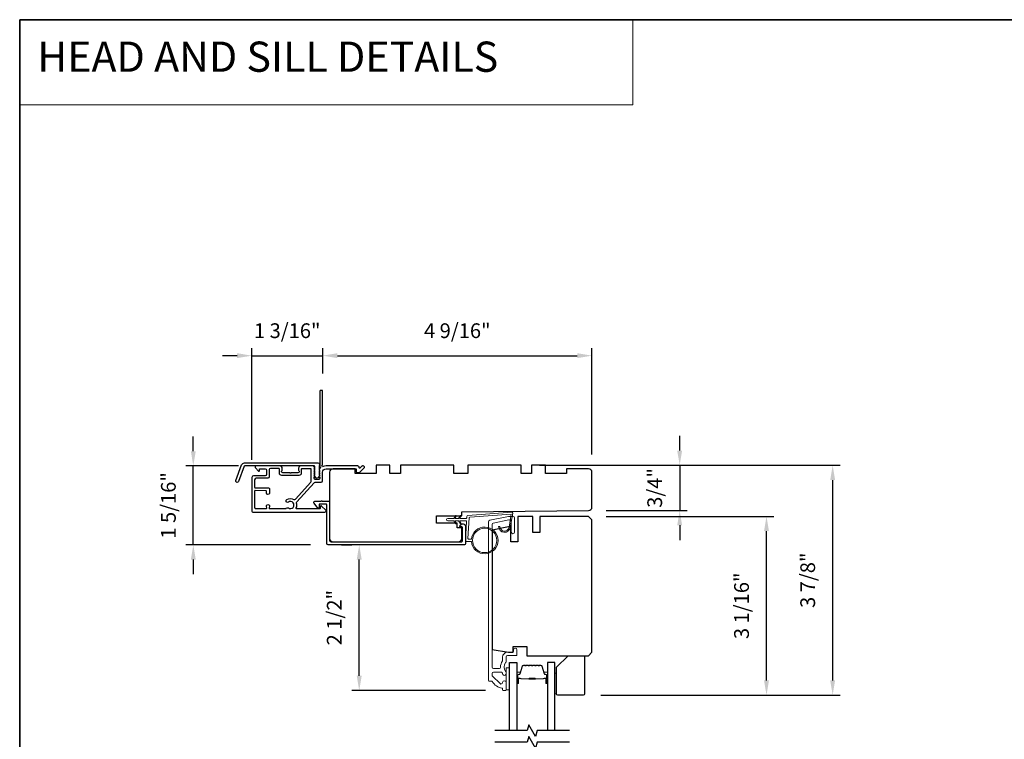
# Model space of a CAD drawing. Extents: x 3441 to 3783, y 1115 to 1253.
# Drawn here: x 3441 to 3457, y 1239 to 1251 of the extents above; entities that cross this region are included whole.
import ezdxf

# ---------------------------------------------------------------- set-up
doc = ezdxf.new("R2010")
doc.units = 0
doc.header["$LTSCALE"] = 250
doc.header["$MEASUREMENT"] = 0
doc.header["$PDMODE"] = 3
doc.header["$PDSIZE"] = -2
doc.linetypes.add('HIDDEN', pattern=[0.375, 0.25, -0.125])
doc.layers.get('DEFPOINTS').update_dxf_attribs({"color": 2, "linetype": 'CONTINUOUS'})
for name, color, linetype, lineweight in [('1', 1, 'CONTINUOUS', 13), ('2', 2, 'CONTINUOUS', 25), ('5', 7, 'HIDDEN', 9), ('6', 6, 'CONTINUOUS', 5), ('8', 7, 'CONTINUOUS', 35), ('Butal', 9, 'CONTINUOUS', 15), ('Cladding', 3, 'CONTINUOUS', 15), ('Spacer Bar', 1, 'CONTINUOUS', 9), ('Vinyl', 6, 'CONTINUOUS', 15), ('Wood', 7, 'CONTINUOUS', 25)]:
    doc.layers.add(name, color=color, linetype=linetype, lineweight=lineweight)
for name, color, linetype in [('3', 3, 'CONTINUOUS'), ('7', 7, 'CONTINUOUS'), ('Glass', 6, 'CONTINUOUS')]:
    doc.layers.add(name, color=color, linetype=linetype)
doc.styles.add('BOLD', font='txt')
doc.styles.add('ROMANS', font='romans')
doc.dimstyles.new('LWDEC', dxfattribs={"dimscale": 0.075, "dimtxt": 2.5, "dimasz": 2, "dimexe": 1.25, "dimexo": 3, "dimgap": 2, "dimtad": 1, "dimtoh": 1, "dimdec": 4, "dimzin": 11, "dimdsep": 46, "dimlunit": 5, "dimtxsty": 'ROMANS', "dimcen": 0, "dimdle": 1.5, "dimazin": 0, "dimtfac": 1, "dimtdec": 4, "dimtix": 1, "dimtmove": 0, "dimatfit": 3, "dimfxl": 0, "dimfrac": 2, "dimtzin": 0, "dimarcsym": 0})

# ---------------------------------------------------------------- blocks, each defined once
blk = doc.blocks.new('*D107')
at = {"layer": '2', "color": 0, "linetype": 'ByBlock', "lineweight": -2}
for p, q in [((3445.675, 1244.91), (3445.675, 1245.335)), ((3445.925, 1245.21), (3449.991, 1245.21)), ((3450.241, 1243.534), (3450.241, 1245.335))]:
    blk.add_line(p, q, dxfattribs=at)
at = {"layer": '2', "color": 0}
for points in [[(3445.925, 1245.252), (3445.925, 1245.169), (3445.675, 1245.21)], [(3449.991, 1245.252), (3449.991, 1245.169), (3450.241, 1245.21)]]:
    blk.add_solid(points, dxfattribs=at)
at = {"layer": 'DEFPOINTS', "color": 0}
for p in [(3450.241, 1245.21), (3445.675, 1244.61), (3450.241, 1243.234)]:
    blk.add_point(p, dxfattribs=at)
at = {"layer": '2', "color": 0, "insert": (3447.958, 1245.601), "char_height": 0.25, "attachment_point": 5, "style": 'ROMANS'}
blk.add_mtext('4 9/16"', dxfattribs=at)
blk = doc.blocks.new('*D108')
at = {"layer": '2', "color": 0, "linetype": 'ByBlock', "lineweight": -2}
for p, q in [((3444.224, 1245.21), (3443.974, 1245.21)), ((3444.474, 1243.446), (3444.474, 1245.335)), ((3444.474, 1245.21), (3445.675, 1245.21)), ((3445.675, 1244.91), (3445.675, 1245.335)), ((3445.925, 1245.21), (3446.175, 1245.21))]:
    blk.add_line(p, q, dxfattribs=at)
at = {"layer": '2', "color": 0}
for points in [[(3444.224, 1245.252), (3444.224, 1245.169), (3444.474, 1245.21)], [(3445.925, 1245.252), (3445.925, 1245.169), (3445.675, 1245.21)]]:
    blk.add_solid(points, dxfattribs=at)
at = {"layer": 'DEFPOINTS', "color": 0}
for p in [(3445.675, 1245.21), (3445.675, 1244.61), (3444.474, 1243.146)]:
    blk.add_point(p, dxfattribs=at)
at = {"layer": '2', "color": 0, "insert": (3445.074, 1245.601), "char_height": 0.25, "attachment_point": 5, "style": 'ROMANS'}
blk.add_mtext('1 3/16"', dxfattribs=at)
blk = doc.blocks.new('*D109')
at = {"layer": '2', "color": 0, "linetype": 'ByBlock', "lineweight": -2}
for p, q in [((3443.481, 1243.59), (3443.481, 1243.84)), ((3444.249, 1243.34), (3443.356, 1243.34)), ((3443.481, 1242.004), (3443.481, 1243.34)), ((3445.468, 1242.004), (3443.356, 1242.004)), ((3443.481, 1241.754), (3443.481, 1241.504))]:
    blk.add_line(p, q, dxfattribs=at)
at = {"layer": '2', "color": 0}
for points in [[(3443.44, 1243.59), (3443.523, 1243.59), (3443.481, 1243.34)], [(3443.44, 1241.754), (3443.523, 1241.754), (3443.481, 1242.004)]]:
    blk.add_solid(points, dxfattribs=at)
at = {"layer": 'DEFPOINTS', "color": 0}
for p in [(3443.481, 1243.34), (3444.549, 1243.34), (3445.768, 1242.004)]:
    blk.add_point(p, dxfattribs=at)
at = {"layer": '2', "color": 0, "insert": (3443.091, 1242.672), "char_height": 0.25, "attachment_point": 5, "rotation": 90, "style": 'ROMANS'}
blk.add_mtext('1 5/16"', dxfattribs=at)
blk = doc.blocks.new('*D110')
at = {"layer": '2', "color": 0, "linetype": 'ByBlock', "lineweight": -2}
for p, q in [((3445.995, 1242.004), (3446.17, 1242.004)), ((3446.295, 1239.783), (3446.295, 1241.754)), ((3448.436, 1239.533), (3446.17, 1239.533))]:
    blk.add_line(p, q, dxfattribs=at)
at = {"layer": '2', "color": 0}
for points in [[(3446.253, 1241.754), (3446.337, 1241.754), (3446.295, 1242.004)], [(3446.253, 1239.783), (3446.337, 1239.783), (3446.295, 1239.533)]]:
    blk.add_solid(points, dxfattribs=at)
at = {"layer": 'DEFPOINTS', "color": 0}
for p in [(3446.295, 1242.004), (3446.295, 1242.004), (3448.736, 1239.533)]:
    blk.add_point(p, dxfattribs=at)
at = {"layer": '2', "color": 0, "insert": (3445.904, 1240.769), "char_height": 0.25, "attachment_point": 5, "rotation": 90, "style": 'ROMANS'}
blk.add_mtext('2 1/2"', dxfattribs=at)
blk = doc.blocks.new('*D111')
at = {"layer": '2', "color": 0, "linetype": 'ByBlock', "lineweight": -2}
for p, q in [((3451.729, 1243.602), (3451.729, 1243.852)), ((3449.754, 1243.352), (3451.854, 1243.352)), ((3451.729, 1243.352), (3451.729, 1242.584)), ((3450.483, 1242.584), (3451.854, 1242.584)), ((3451.729, 1242.334), (3451.729, 1242.084))]:
    blk.add_line(p, q, dxfattribs=at)
at = {"layer": '2', "color": 0}
for points in [[(3451.687, 1243.602), (3451.77, 1243.602), (3451.729, 1243.352)], [(3451.687, 1242.334), (3451.77, 1242.334), (3451.729, 1242.584)]]:
    blk.add_solid(points, dxfattribs=at)
at = {"layer": 'DEFPOINTS', "color": 0}
for p in [(3449.454, 1243.352), (3450.183, 1242.584), (3451.729, 1242.584)]:
    blk.add_point(p, dxfattribs=at)
at = {"layer": '2', "color": 0, "insert": (3451.338, 1242.968), "char_height": 0.25, "attachment_point": 5, "rotation": 90, "style": 'ROMANS'}
blk.add_mtext('3/4"', dxfattribs=at)
blk = doc.blocks.new('*D112')
at = {"layer": '2', "color": 0, "linetype": 'ByBlock', "lineweight": -2}
for p, q in [((3450.482, 1242.486), (3453.326, 1242.486)), ((3453.201, 1239.705), (3453.201, 1242.236)), ((3450.394, 1239.455), (3453.326, 1239.455))]:
    blk.add_line(p, q, dxfattribs=at)
at = {"layer": '2', "color": 0}
for points in [[(3453.159, 1242.236), (3453.243, 1242.236), (3453.201, 1242.486)], [(3453.159, 1239.705), (3453.243, 1239.705), (3453.201, 1239.455)]]:
    blk.add_solid(points, dxfattribs=at)
at = {"layer": 'DEFPOINTS', "color": 0}
for p in [(3450.182, 1242.486), (3453.201, 1242.486), (3450.094, 1239.455)]:
    blk.add_point(p, dxfattribs=at)
at = {"layer": '2', "color": 0, "insert": (3452.81, 1240.97), "char_height": 0.25, "attachment_point": 5, "rotation": 90, "style": 'ROMANS'}
blk.add_mtext('3 1/16"', dxfattribs=at)
blk = doc.blocks.new('*D113')
at = {"layer": '2', "color": 0, "linetype": 'ByBlock', "lineweight": -2}
for p, q in [((3449.353, 1243.352), (3454.448, 1243.352)), ((3454.323, 1239.705), (3454.323, 1243.102)), ((3450.394, 1239.455), (3454.448, 1239.455))]:
    blk.add_line(p, q, dxfattribs=at)
at = {"layer": '2', "color": 0}
for points in [[(3454.281, 1243.102), (3454.364, 1243.102), (3454.323, 1243.352)], [(3454.281, 1239.705), (3454.364, 1239.705), (3454.323, 1239.455)]]:
    blk.add_solid(points, dxfattribs=at)
at = {"layer": 'DEFPOINTS', "color": 0}
for p in [(3449.053, 1243.352), (3454.323, 1243.352), (3450.094, 1239.455)]:
    blk.add_point(p, dxfattribs=at)
at = {"layer": '2', "color": 0, "insert": (3453.932, 1241.403), "char_height": 0.25, "attachment_point": 5, "rotation": 90, "style": 'ROMANS'}
blk.add_mtext('3 7/8"', dxfattribs=at)

msp = doc.modelspace()

# ---------------------------------------------------------------- linework, layer by layer
at = {"layer": '1', "linetype": 'Continuous'}
msp.add_lwpolyline([(3440.53746, 1250.90572), (3450.9362, 1250.90572), (3450.9362, 1249.46033), (3440.53746, 1249.46033)], close=True, dxfattribs=at)
at = {"layer": '3'}
for points in [[(3445.62727, 1243.33596, 0.2309607), (3445.63105, 1243.3282, -0.43393295), (3445.6331, 1243.30529), (3445.61993, 1243.29056, 0.38196602), (3445.61993, 1243.27744), (3445.62727, 1243.26924), (3445.61993, 1243.26104, 0.38196602), (3445.61993, 1243.24791), (3445.62727, 1243.23971), (3445.61993, 1243.23151, 0.38196602), (3445.61993, 1243.21838), (3445.62727, 1243.21018), (3445.61993, 1243.20198, 0.38196602), (3445.61993, 1243.18886), (3445.62727, 1243.18066), (3445.61993, 1243.17245, 0.38196602), (3445.61993, 1243.15933), (3445.62727, 1243.15113), (3445.62727, 1243.13183, -0.41421356), (3445.60758, 1243.11214), (3445.54853, 1243.11214, -0.41421356), (3445.52884, 1243.13183), (3445.52884, 1243.15113), (3445.53618, 1243.15933, 0.38196602), (3445.53618, 1243.17245), (3445.52884, 1243.18066), (3445.53618, 1243.18886, 0.38196602), (3445.53618, 1243.20198), (3445.52884, 1243.21018), (3445.53618, 1243.21838, 0.38196602), (3445.53618, 1243.23151), (3445.52884, 1243.23971), (3445.53618, 1243.24791, 0.38196602), (3445.53618, 1243.26104), (3445.52884, 1243.26924), (3445.53618, 1243.27744, 0.38196602), (3445.53618, 1243.29056), (3445.52884, 1243.29876), (3445.53618, 1243.30697, 0.38196601), (3445.53618, 1243.32009), (3445.5238, 1243.33392, 0.21342177), (3445.50913, 1243.34049), (3445.30443, 1243.34049, 0.41421356), (3445.26506, 1243.30112), (3445.26506, 1243.27306, 0.23993165), (3445.26912, 1243.2651, -0.72633003), (3445.25522, 1243.22238), (3445.13711, 1243.22238), (3445.12727, 1243.21253), (3445.11743, 1243.22238), (3444.99932, 1243.22238, -0.72633003), (3444.98542, 1243.2651, 0.23993165), (3444.98947, 1243.27306), (3444.98947, 1243.30112, 0.41421356), (3444.9501, 1243.34049), (3444.54853, 1243.34049, 0.66817864), (3444.53461, 1243.30688), (3444.58685, 1243.25465, 0.66817864), (3444.60365, 1243.26161), (3444.60365, 1243.2834, -0.41421356), (3444.61349, 1243.29324), (3444.70207, 1243.29324, -0.41421356), (3444.72176, 1243.27356), (3444.72176, 1243.19482, -0.41421356), (3444.70207, 1243.17513), (3444.50326, 1243.17513, 0.41421356), (3444.47373, 1243.14561), (3444.47373, 1242.78931), (3444.47373, 1242.58065, 0.4142144), (3444.49735, 1242.55702), (3445.7139, 1242.55702, 0.66895766), (3445.72779, 1242.59066), (3445.6577, 1242.66046, 0.19835275), (3445.65075, 1242.66332), (3445.64497, 1242.66332, 0.41421356), (3445.63513, 1242.65348), (3445.63513, 1242.62395, -0.41421356), (3445.62529, 1242.61411), (3445.23539, 1242.61411, -0.55850266), (3445.2266, 1242.62838, 0.19382355), (3445.23355, 1242.7112, -0.26362424), (3445.23855, 1242.73394), (3445.52878, 1243.05706, -0.21287088), (3445.54635, 1243.0649), (3445.65089, 1243.0649, 0.41421356), (3445.67451, 1243.08852), (3445.67451, 1243.23419, -0.41421356), (3445.73357, 1243.29324), (3446.24534, 1243.29324), (3446.24534, 1243.23812, 0.41421356), (3446.25519, 1243.22828), (3446.29469, 1243.22828, 0.19891237), (3446.30165, 1243.23117), (3446.37737, 1243.30688, 0.66817864), (3446.36345, 1243.34049), (3446.34838, 1243.34049, 0.19891237), (3446.34142, 1243.3376), (3446.31136, 1243.30754, -0.68057977), (3446.29456, 1243.31484, 0.42423613), (3446.26977, 1243.34049), (3445.73357, 1243.34049, 0.11823203), (3445.68535, 1243.32892, -0.95744292), (3445.66988, 1243.35632, 0.25883408), (3445.67451, 1243.36467), (3445.67451, 1244.61017, 0.41421356), (3445.66467, 1244.62001), (3445.63711, 1244.62001, 0.41421356), (3445.62727, 1244.61017), (3445.62727, 1243.33596), (3445.62727, 1243.34049)], [(3444.52097, 1242.91434), (3444.52097, 1242.63806, 0.41421414), (3444.54066, 1242.61837), (3444.72039, 1242.61837, 0.51055596), (3444.72974, 1242.63129), (3444.72304, 1242.65169, -1.38112873), (3444.77166, 1242.65169), (3444.76496, 1242.63129, 0.51055626), (3444.77431, 1242.61837), (3445.05042, 1242.61837, 0.24153127), (3445.05842, 1242.62247, -0.4063785), (3445.09357, 1242.62873, 1.88661752), (3445.09357, 1242.7281, -1), (3445.06484, 1242.77046, -0.29295676), (3445.18482, 1242.77358, 0.36018829), (3445.21462, 1242.77801), (3445.47555, 1243.0685, 0.18502802), (3445.4816, 1243.08428), (3445.4816, 1243.14587), (3445.4816, 1243.2834, 0.41421356), (3445.47176, 1243.29324), (3445.32215, 1243.29324, 0.41421356), (3445.31231, 1243.2834), (3445.31231, 1243.21877, -0.41421356), (3445.27294, 1243.1794), (3444.9816, 1243.1794, -0.41421356), (3444.94223, 1243.21877), (3444.94223, 1243.28766, 0.41421356), (3444.93239, 1243.29751), (3444.78869, 1243.29751, 0.41421356), (3444.769, 1243.27782), (3444.769, 1243.19908), (3444.769, 1243.15696, -0.41421342), (3444.7442, 1243.13215), (3444.54577, 1243.13215, 0.41421342), (3444.52097, 1243.10735), (3444.52097, 1242.97951, 0.41765128), (3444.53093, 1242.96967), (3444.74785, 1242.97221, -0.41765146), (3444.77294, 1242.94741), (3444.77294, 1242.88002, -1), (3444.72176, 1242.88002), (3444.72176, 1242.91163, 0.40991483), (3444.71206, 1242.92147), (3444.53096, 1242.92413, 0.4185258), (3444.52097, 1242.91429)]]:
    msp.add_lwpolyline(points, format="xyb", dxfattribs=at)
for points in [[(3444.34676, 1243.39078), (3445.5938, 1243.39078, -0.68850026), (3445.61349, 1243.33925), (3445.61349, 1243.27158, -0.52056705), (3445.61904, 1243.26365), (3445.61349, 1243.24841), (3445.61349, 1243.19284, -0.52056705), (3445.61904, 1243.18492), (3445.60765, 1243.15363, -0.70020754), (3445.54846, 1243.15363), (3445.53707, 1243.18492, -0.52056705), (3445.54262, 1243.19284), (3445.54262, 1243.24841), (3445.53707, 1243.26365, -0.52056705), (3445.54262, 1243.27158), (3445.54262, 1243.33173, 0.41421356), (3445.53278, 1243.34157), (3444.35365, 1243.34157, 0.31529879), (3444.3444, 1243.33509), (3444.25056, 1243.07725, -1), (3444.20431, 1243.09408), (3444.30052, 1243.3584, -0.31529879)], [(3448.03277, 1242.309), (3448.0104, 1242.309, -0.49031439), (3448.00087, 1242.3213, -0.88101769), (3448.09773, 1242.309), (3448.09773, 1242.02868, -0.41421376), (3448.07293, 1242.00388), (3445.76821, 1242.00388, -0.41421345), (3445.74341, 1242.02868), (3445.74341, 1242.68301, 0.41421345), (3445.73356, 1242.69285), (3445.6253, 1242.69285, 0.41421356), (3445.61546, 1242.68301), (3445.61546, 1242.6338, -0.41421317), (3445.60561, 1242.62395), (3445.59577, 1242.62395), (3445.53151, 1242.70775, -0.68715089), (3445.54468, 1242.74206), (3445.64897, 1242.74206, -1), (3445.66865, 1242.74206), (3445.78278, 1242.74206, -0.41421297), (3445.79262, 1242.73222), (3445.79262, 1242.07789, 0.41421297), (3445.81742, 1242.05309), (3448.02371, 1242.05309, 0.41421376), (3448.04852, 1242.07789), (3448.04852, 1242.29325, 0.41421337)]]:
    msp.add_lwpolyline(points, format="xyb", close=True, dxfattribs=at)
at = {"layer": '6'}
msp.add_lwpolyline([(3448.84379, 1239.54326), (3448.84379, 1239.91727), (3448.78473, 1239.91727), (3448.78473, 1239.54326)], close=True, dxfattribs=at)
at = {"layer": '7', "flags": 128}
for points in [[(3449.86142, 1238.85431), (3449.3108, 1238.85431), (3449.28443, 1238.75588), (3449.17078, 1238.95273), (3449.1444, 1238.85431), (3448.59379, 1238.85431)], [(3449.86142, 1238.65746), (3449.3108, 1238.65746), (3449.28443, 1238.55903), (3449.17078, 1238.75588), (3449.1444, 1238.65746), (3448.59379, 1238.65746)]]:
    msp.add_lwpolyline(points, dxfattribs=at)
at = {"layer": '8', "linetype": 'Continuous'}
msp.add_lwpolyline([(3440.53746, 1250.90572), (3474.61078, 1250.90572), (3474.61078, 1219.60292), (3440.53746, 1219.60292)], close=True, dxfattribs=at)
at = {"layer": 'Butal'}
for points in [[(3448.96584, 1239.66887), (3448.96584, 1239.83338, -0.41421356), (3448.97568, 1239.84322), (3449.02784, 1239.84322), (3449.02049, 1239.81919, -0.32975055), (3449.00635, 1239.80872), (3449.00166, 1239.80872, 0.41421356), (3448.98158, 1239.78864), (3448.98158, 1239.65903), (3448.97568, 1239.65903, -0.41421356)], [(3449.48937, 1239.66887), (3449.48937, 1239.83338, 0.41421356), (3449.47953, 1239.84322), (3449.42737, 1239.84322), (3449.43471, 1239.81919, 0.32975055), (3449.44886, 1239.80872), (3449.45354, 1239.80872, -0.41421356), (3449.47362, 1239.78864), (3449.47362, 1239.65903), (3449.47953, 1239.65903, 0.41421356)]]:
    msp.add_lwpolyline(points, format="xyb", close=True, dxfattribs=at)
at = {"layer": 'Cladding'}
msp.add_lwpolyline([(3448.56878, 1242.37143, 0.35411857), (3448.54851, 1242.3464), (3448.54851, 1239.93184, 0.41421356), (3448.57411, 1239.90625), (3448.66544, 1239.90625, 0.4147824), (3448.69103, 1239.93189, -0.15637188), (3448.72386, 1240.03496, 0.15587462), (3448.72568, 1240.04067), (3448.72568, 1240.09837, -0.41421356), (3448.81032, 1240.18302), (3448.90088, 1240.18302, 0.41421356), (3448.91072, 1240.19286), (3448.91072, 1240.22239, -1), (3448.96977, 1240.22239), (3448.96977, 1240.13774, -0.41421356), (3448.95993, 1240.1279), (3448.81032, 1240.1279, 0.41421356), (3448.78473, 1240.10231), (3448.78473, 1240.01979, -0.19066096), (3448.78207, 1240.01305, 0.39570649), (3448.78207, 1239.85142, -0.19066096), (3448.78473, 1239.84468), (3448.78473, 1239.81964, -1.05081211), (3448.72582, 1239.82256, 0.18181092), (3448.72404, 1239.82925, -0.02204648), (3448.71553, 1239.84235, 0.26566504), (3448.70705, 1239.84719), (3448.57411, 1239.84719, 0.41421356), (3448.54851, 1239.8216), (3448.54851, 1239.79523, 0.19891237), (3448.55601, 1239.77713), (3448.682, 1239.65115, 0.66559872), (3448.72568, 1239.66906, -0.9964349), (3448.78473, 1239.66885), (3448.78473, 1239.54326, -0.41421356), (3448.77489, 1239.53342), (3448.73552, 1239.53342, -0.41421356), (3448.72568, 1239.54326), (3448.72568, 1239.56396, 0.36927447), (3448.71736, 1239.57368, -0.22295143), (3448.55112, 1239.68609, 0.26422474), (3448.54266, 1239.6909), (3448.4993, 1239.6909, -0.41421356), (3448.48946, 1239.70074), (3448.48946, 1242.39422, -0.35411857), (3448.50973, 1242.41925), (3448.82452, 1242.48616), (3448.90481, 1242.48616, -0.41421356), (3448.9304, 1242.46057), (3448.9304, 1242.22041, -1), (3448.87135, 1242.22041), (3448.87135, 1242.40152, 0.41421356), (3448.84576, 1242.42711), (3448.83072, 1242.42711)], format="xyb", close=True, dxfattribs=at)
at = {"layer": 'Glass', "color": 1}
for points in [[(3448.84379, 1238.85431), (3448.84379, 1240.00586), (3448.96584, 1240.00586), (3448.96584, 1238.85431)], [(3449.61142, 1238.85431), (3449.61142, 1240.00586), (3449.48937, 1240.00586), (3449.48937, 1238.85431)]]:
    msp.add_lwpolyline(points, dxfattribs=at)
at = {"layer": 'Spacer Bar'}
for points in [[(3449.18109, 1239.96133, 0.2262769), (3449.1772, 1239.95947), (3449.17449, 1239.95613, -0.47697553), (3449.16672, 1239.95613), (3449.16401, 1239.95947, 0.2262769), (3449.16012, 1239.96133), (3449.12409, 1239.96133, 0.2262769), (3449.1202, 1239.95947), (3449.11749, 1239.95613, -0.47697553), (3449.10972, 1239.95613), (3449.10701, 1239.95947, 0.2262769), (3449.10312, 1239.96133), (3449.07853, 1239.96133, 0.32975055), (3449.05971, 1239.9474), (3449.02047, 1239.81907, -0.32975055), (3449.00595, 1239.80833), (3449.00127, 1239.80833, 0.41421356), (3448.98158, 1239.78864), (3448.98158, 1239.65903, 1), (3448.99658, 1239.65903), (3448.99658, 1239.7324, -0.41421356), (3449.00249, 1239.73831), (3449.02264, 1239.73831), (3449.02264, 1239.74281), (3449.00389, 1239.74281, 0.41421356), (3448.99208, 1239.731), (3448.99208, 1239.65903, -1), (3448.98608, 1239.65903), (3448.98608, 1239.78864, -0.41421356), (3449.00127, 1239.80383), (3449.00595, 1239.80383, 0.32975055), (3449.02478, 1239.81776), (3449.06401, 1239.94608, -0.32975055), (3449.07853, 1239.95683), (3449.10312, 1239.95683, -0.2262769), (3449.10351, 1239.95664), (3449.10622, 1239.95329, 0.47697553), (3449.12099, 1239.95329), (3449.1237, 1239.95664, -0.2262769), (3449.12409, 1239.95683), (3449.16012, 1239.95683, -0.2262769), (3449.16051, 1239.95664), (3449.16322, 1239.95329, 0.47697553), (3449.17799, 1239.95329), (3449.1807, 1239.95664, -0.2262769), (3449.18109, 1239.95683), (3449.21706, 1239.95682, -0.25663287), (3449.21751, 1239.95664), (3449.22022, 1239.95329, 0.47697553), (3449.23499, 1239.95329), (3449.2377, 1239.95664, -0.2262769), (3449.23808, 1239.95683), (3449.27406, 1239.95682, -0.25663287), (3449.27451, 1239.95664), (3449.27722, 1239.95329, 0.47697553), (3449.29198, 1239.95329), (3449.2947, 1239.95664, -0.2262769), (3449.29508, 1239.95683), (3449.33106, 1239.95682, -0.25663287), (3449.33151, 1239.95664), (3449.33422, 1239.95329, 0.47697553), (3449.34898, 1239.95329), (3449.3517, 1239.95664, -0.2262769), (3449.35208, 1239.95683), (3449.37667, 1239.95683, -0.32975055), (3449.39119, 1239.94608), (3449.43043, 1239.81776, 0.32975055), (3449.44925, 1239.80383), (3449.45394, 1239.80383, -0.41421356), (3449.46912, 1239.78864), (3449.46912, 1239.65903, -1), (3449.46312, 1239.65903), (3449.46312, 1239.731, 0.41421356), (3449.45131, 1239.74281), (3449.43256, 1239.74281), (3449.43256, 1239.73831), (3449.45272, 1239.73831, -0.41421356), (3449.45862, 1239.7324), (3449.45862, 1239.65903, 1), (3449.47362, 1239.65903), (3449.47362, 1239.78864, 0.41421356), (3449.45394, 1239.80833), (3449.44925, 1239.80833, -0.32975055), (3449.43473, 1239.81907), (3449.3955, 1239.9474, 0.32975055), (3449.37667, 1239.96133), (3449.35208, 1239.96133, 0.2262769), (3449.3482, 1239.95947), (3449.34549, 1239.95613, -0.47697553), (3449.33772, 1239.95613), (3449.335, 1239.95947, 0.2262769), (3449.33112, 1239.96133), (3449.29508, 1239.96133, 0.2262769), (3449.2912, 1239.95947), (3449.28849, 1239.95613, -0.47697553), (3449.28072, 1239.95613), (3449.27801, 1239.95947, 0.2262769), (3449.27412, 1239.96133), (3449.23808, 1239.96133, 0.2262769), (3449.2342, 1239.95947), (3449.23149, 1239.95613, -0.47697553), (3449.22372, 1239.95613), (3449.22101, 1239.95947, 0.2262769), (3449.21712, 1239.96133)], [(3449.0052, 1239.73631), (3449.03006, 1239.73631, -0.22906983), (3449.03638, 1239.73339, 0.22448136), (3449.04179, 1239.73083), (3449.17095, 1239.73083, 0.28963953), (3449.17728, 1239.73483, -0.27273596), (3449.18611, 1239.74081), (3449.2691, 1239.74081, -0.27273609), (3449.27793, 1239.73483, 0.28963953), (3449.28425, 1239.73083), (3449.41342, 1239.73083, 0.22448136), (3449.41883, 1239.73339, -0.22906983), (3449.42515, 1239.73631), (3449.45001, 1239.73631), (3449.45001, 1239.73831), (3449.42517, 1239.73831, 0.22858496), (3449.41728, 1239.73466, -0.22448136), (3449.41342, 1239.73283), (3449.28425, 1239.73283, -0.28963953), (3449.27974, 1239.73569, 0.27414127), (3449.26916, 1239.74281), (3449.18605, 1239.74281, 0.27414127), (3449.17547, 1239.73569, -0.28963953), (3449.17095, 1239.73283), (3449.04179, 1239.73283, -0.22448136), (3449.03792, 1239.73466, 0.22858496), (3449.03004, 1239.73831), (3449.0052, 1239.73831)]]:
    msp.add_lwpolyline(points, format="xyb", close=True, dxfattribs=at)
msp.add_lwpolyline([(3449.17099, 1239.73283, -0.00188508), (3449.17095, 1239.73283), (3449.04179, 1239.73283, -0.22448136), (3449.03792, 1239.73466, 0.22858496), (3449.03004, 1239.73831), (3449.0052, 1239.73831), (3449.0052, 1239.73631), (3449.03006, 1239.73631, -0.22906983), (3449.03638, 1239.73339, 0.22448136), (3449.04179, 1239.73083), (3449.17095, 1239.73083, -0.21424516), (3449.1724, 1239.73018, 0.21424516), (3449.17763, 1239.72783), (3449.27757, 1239.72783, 0.21424516), (3449.28281, 1239.73018, -0.21424516), (3449.28425, 1239.73083), (3449.41342, 1239.73083, 0.22448136), (3449.41883, 1239.73339, -0.22906983), (3449.42515, 1239.73631), (3449.45001, 1239.73631), (3449.45001, 1239.73831), (3449.42517, 1239.73831, 0.22858496), (3449.41728, 1239.73466, -0.22448136), (3449.41342, 1239.73283), (3449.28425, 1239.73283, 0.21424516), (3449.28131, 1239.73151, -0.21424516), (3449.27757, 1239.72983), (3449.17763, 1239.72983, -0.21424516), (3449.17389, 1239.73151, 0.21424516), (3449.17095, 1239.73283)], format="xyb", dxfattribs=at)
at = {"layer": 'Vinyl'}
msp.add_lwpolyline([(3447.93824, 1242.48854, 1.75163377), (3447.92593, 1242.49424), (3447.90138, 1242.45171), (3447.79597, 1242.45171, 1), (3447.79597, 1242.41234), (3447.90138, 1242.41234), (3447.92593, 1242.36982, 1.75163377), (3447.93824, 1242.37552), (3447.92107, 1242.41234), (3447.98012, 1242.41234), (3448.00467, 1242.36982, 1.75163377), (3448.01698, 1242.37552), (3447.9998, 1242.41234), (3448.10277, 1242.41234, -0.42963391), (3448.11456, 1242.39991), (3448.09773, 1242.07873, 0.42963391), (3448.11739, 1242.05801), (3448.19698, 1242.05801, 22.95643924), (3448.19698, 1242.09738), (3448.15058, 1242.09738, -0.42963391), (3448.13878, 1242.10981), (3448.15712, 1242.45963, -0.37825473), (3448.16806, 1242.47079), (3448.87324, 1242.52162), (3448.83472, 1242.30041, -0.91731541), (3448.67841, 1242.31392), (3448.65872, 1242.31392, 0.91731541), (3448.85411, 1242.29703), (3448.8968, 1242.54216, 0.48773259), (3448.88431, 1242.55597), (3448.13719, 1242.50212, 0.37825473), (3448.11894, 1242.48351), (3448.11786, 1242.4629, -0.39895955), (3448.10607, 1242.45171), (3447.9998, 1242.45171), (3448.01698, 1242.48854, 1.75163377), (3448.00467, 1242.49424), (3447.98012, 1242.45171), (3447.92107, 1242.45171)], format="xyb", close=True, dxfattribs=at)
msp.add_lwpolyline([(3449.6115, 1239.47525), (3449.64103, 1239.47525), (3449.64103, 1239.82958), (3449.6115, 1239.82958)], close=True, dxfattribs=at)
msp.add_circle((3448.4225, 1242.0777), 0.20669, dxfattribs=at)
at = {"layer": 'Wood'}
for points in [[(3447.60364, 1242.36805), (3447.60364, 1242.496), (3448.0361, 1242.496), (3448.03671, 1242.5649), (3450.18288, 1242.58363, 0.41165989), (3450.24142, 1242.64268), (3450.24142, 1243.23419, 0.41421356), (3450.18237, 1243.29324), (3449.80835, 1243.29324), (3449.80835, 1243.2145), (3449.45402, 1243.2145), (3449.45402, 1243.3523), (3449.2178, 1243.3523), (3449.2178, 1243.2145), (3449.04064, 1243.2145), (3449.04064, 1243.3523), (3448.13513, 1243.3523), (3448.13513, 1243.2145), (3447.89891, 1243.2145), (3447.89891, 1243.3523), (3446.9934, 1243.3523), (3446.9934, 1243.2145), (3446.81624, 1243.2145), (3446.81624, 1243.3523), (3446.58002, 1243.3523), (3446.58002, 1243.2145), (3446.22569, 1243.2145), (3446.22569, 1243.29324), (3445.85168, 1243.29324, 0.41421356), (3445.79262, 1243.23419), (3445.79262, 1242.11215, 0.41421356), (3445.85168, 1242.05309), (3447.9737, 1242.05309, 0.41165989), (3448.03275, 1242.11163), (3448.0343, 1242.28931), (3447.95797, 1242.28931), (3447.95797, 1242.36805)], [(3449.83788, 1240.12397), (3450.09378, 1240.12397, -0.41421356), (3450.11347, 1240.10428), (3450.11347, 1239.47436, -0.41421356), (3450.09378, 1239.45468), (3449.66072, 1239.45468, -0.41421356), (3449.64103, 1239.47436), (3449.64103, 1239.92712)]]:
    msp.add_lwpolyline(points, format="xyb", close=True, dxfattribs=at)
msp.add_lwpolyline([(3449.3556, 1242.48616), (3449.3556, 1242.21057), (3449.23749, 1242.21057), (3449.23749, 1242.48616), (3448.98158, 1242.48616), (3448.98158, 1242.05309), (3448.86347, 1242.05309), (3448.86347, 1242.309), (3448.8241, 1242.309), (3448.54851, 1242.25042), (3448.54851, 1240.23161), (3448.8241, 1240.18302), (3448.90284, 1240.18302), (3448.90284, 1240.28145), (3449.13906, 1240.28145), (3449.13906, 1240.12397), (3450.18237, 1240.12397), (3450.24142, 1240.18302), (3450.24142, 1242.42711), (3450.18237, 1242.48616)], close=True, dxfattribs=at)

# ---------------------------------------------------------------- texts
at = {"layer": '5', "linetype": 'Continuous', "lineweight": 20, "style": 'BOLD'}
msp.add_text('HEAD AND SILL DETAILS', height=0.511808, dxfattribs=at).set_placement((3440.83559, 1250.02266))

# ---------------------------------------------------------------- dimensions: what is measured, and where the dimension line sits
at = {"layer": '2'}
for base, p1, p2, picture, middle in [((3445.67451, 1245.21047), (3444.47373, 1243.14561), (3445.67451, 1244.61017), '*D108', (3445.07412, 1245.60095)), ((3450.24142, 1245.21047), (3445.67451, 1244.61017), (3450.24142, 1243.23419), '*D107', (3447.95797, 1245.60095))]:
    dim = msp.add_linear_dim(base=base, p1=p1, p2=p2, dimstyle='LWDEC', override={"dimscale": 0.1, "dimasz": 2.5, "dimpost": '"', "dimarcsym": 1}, dxfattribs=at)
    dim.commit()
    dim.dimension.update_dxf_attribs({"geometry": picture, "text_midpoint": middle})
for base, p1, p2, picture, middle in [((3451.72851, 1242.58363), (3449.45402, 1243.3523), (3450.18288, 1242.58363), '*D111', (3451.33804, 1242.96796)), ((3443.48121, 1243.34049), (3445.76821, 1242.00388), (3444.54853, 1243.34049), '*D109', (3443.09073, 1242.67218)), ((3454.32255, 1243.3523), (3450.09378, 1239.45468), (3449.05296, 1243.3523), '*D113', (3453.93207, 1241.40349)), ((3453.20096, 1242.48616), (3450.09378, 1239.45468), (3450.18237, 1242.48616), '*D112', (3452.81048, 1240.97042)), ((3446.29495, 1242.00388), (3448.73552, 1239.53342), (3446.29495, 1242.00388), '*D110', (3445.90447, 1240.76865))]:
    dim = msp.add_linear_dim(base=base, p1=p1, p2=p2, angle=90, dimstyle='LWDEC', override={"dimscale": 0.1, "dimasz": 2.5, "dimpost": '"', "dimarcsym": 1}, dxfattribs=at)
    dim.commit()
    dim.dimension.update_dxf_attribs({"geometry": picture, "text_midpoint": middle})

doc.saveas('drawing.dxf')
